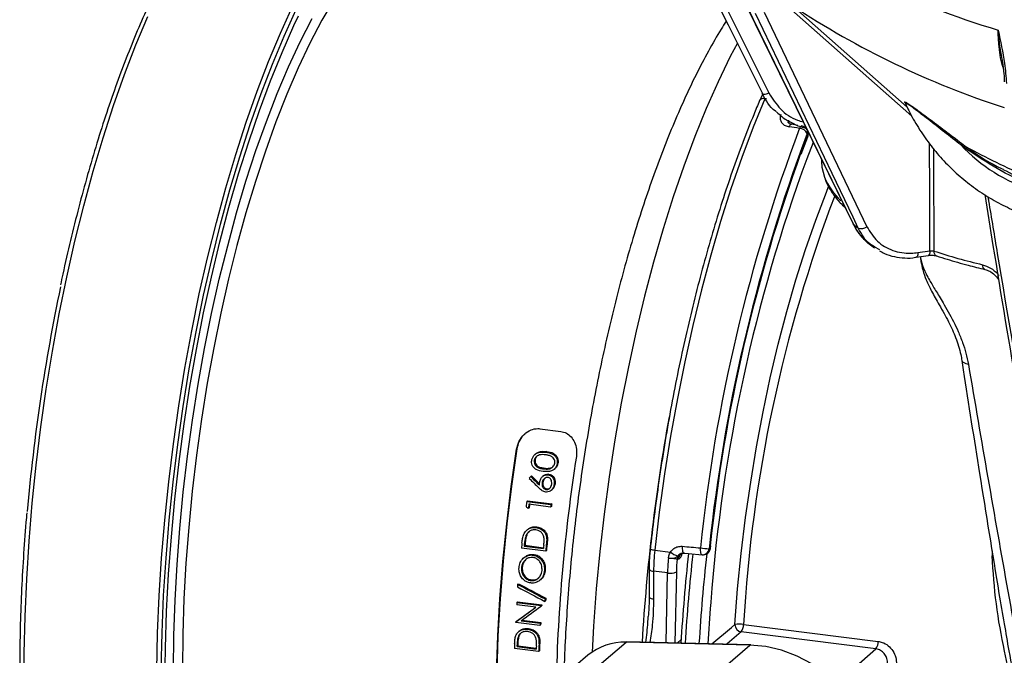
# Model space of a CAD drawing. Units: millimetres. Extents: x 268 to 2223, y 289 to 1510.
# Drawn here: x 1677 to 1820, y 720 to 812 of the extents above; entities that cross this region are included whole.
import ezdxf

# ---------------------------------------------------------------- set-up
doc = ezdxf.new("R2010")
doc.units = ezdxf.units.MM
doc.header["$LTSCALE"] = 3

msp = doc.modelspace()

# ---------------------------------------------------------------- linework, layer by layer
at = {"color": 7, "linetype": 'Continuous', "lineweight": 25}
for p, q in [((1769.02, 834.16), (1785.57, 801.02)), ((1782.4, 813.49), (1797.76, 782.06)), ((1784.9, 812.73), (1799.75, 781.67)), ((1789.79, 796.33), (1788.84, 796.48)), ((1791.16, 795.52), (1791.13, 795.63)), ((1791.2, 794.9), (1791.14, 795.14)), ((1791.23, 795.29), (1791.16, 795.52)), ((1790.24, 792.14), (1791.2, 794.65)), ((1814.01, 793), (1813.36, 793.49)), ((1813.48, 793.72), (1814.14, 793.23)), ((1793.17, 791.44), (1793.18, 791.08)), ((1800.11, 779.19), (1800.87, 778.62)), ((1801.63, 778.3), (1800.91, 778.73)), ((1807.15, 777.92), (1808.89, 778.18)), ((1806.88, 777.25), (1808.62, 777.51)), ((1807.51, 777.34), (1807.51, 777.11)), ((1807.51, 777.11), (1807.56, 776.62)), ((1752.43, 752.44), (1755.46, 752.06)), ((1749.11, 749.51), (1749.09, 749.49)), ((1751.75, 747.93), (1751.63, 747.83)), ((1751.83, 748.8), (1751.71, 748.69)), ((1753.45, 749.14), (1753.33, 749.04)), ((1753.08, 746.74), (1752.97, 746.64)), ((1754.53, 746.59), (1754.65, 746.69)), ((1755.08, 747.5), (1754.96, 747.4)), ((1751.24, 745.62), (1751.12, 745.51)), ((1752.96, 745.61), (1752.84, 745.51)), ((1753.74, 745.86), (1753.62, 745.76)), ((1752.88, 744.67), (1752.77, 744.57)), ((1753.47, 743.74), (1753.35, 743.64)), ((1754.1, 743.54), (1754.22, 743.64)), ((1754.64, 744.46), (1754.52, 744.36)), ((1750.66, 742.01), (1750.54, 741.91)), ((1750.54, 741.91), (1754.05, 741.47)), ((1750.66, 742.01), (1754.16, 741.57)), ((1750.89, 741), (1750.78, 740.9)), ((1754, 741.11), (1750.86, 741.51)), ((1754.12, 741.21), (1754, 741.11)), ((1754.16, 741.57), (1754.05, 741.47)), ((1752.03, 738.24), (1751.92, 738.14)), ((1750.54, 737.03), (1750.43, 736.93)), ((1750.65, 737.86), (1750.54, 737.76)), ((1753.29, 734.73), (1749.78, 735.17)), ((1750.29, 735.57), (1750.18, 735.47)), ((1750.18, 735.47), (1752.96, 735.12)), ((1750.31, 735.84), (1750.2, 735.74)), ((1750.29, 735.57), (1752.98, 735.23)), ((1753.52, 736.03), (1753.41, 735.93)), ((1776.93, 735.08), (1777.05, 735.08)), ((1777.11, 735.09), (1777.16, 735.49)), ((1750.21, 733.83), (1750.1, 733.73)), ((1751.57, 734.25), (1751.46, 734.15)), ((1753.4, 734.82), (1753.29, 734.73)), ((1769.07, 734.87), (1771.35, 734.59)), ((1773.32, 734.43), (1773.22, 734.44)), ((1773.3, 734.43), (1773.32, 734.43)), ((1775.91, 734.2), (1775.92, 734.2)), ((1776.02, 734.2), (1776.14, 734.2)), ((1749.9, 732.41), (1749.79, 732.31)), ((1772.44, 733.58), (1772.31, 733.57)), ((1753.23, 732), (1753.12, 731.9)), ((1768.25, 732.13), (1768.25, 728.1)), ((1770.91, 731.57), (1768.9, 731.82)), ((1768.9, 731.82), (1768.9, 727.79)), ((1749.33, 730.01), (1749.22, 729.92)), ((1751.25, 730.56), (1751.15, 730.46)), ((1752.46, 730.54), (1752.56, 730.63)), ((1751.86, 726.6), (1749.1, 726.95)), ((1749.23, 727.39), (1749.12, 727.29)), ((1749.12, 727.29), (1752.63, 726.85)), ((1749.23, 727.39), (1752.74, 726.94)), ((1752.74, 726.94), (1752.63, 726.85)), ((1752.73, 726.87), (1752.63, 726.77)), ((1753.28, 727.56), (1753.17, 727.46)), ((1753.31, 727.91), (1753.2, 727.82)), ((1749.06, 724.58), (1748.95, 724.48)), ((1752.45, 723.97), (1748.95, 724.41)), ((1749.72, 724.65), (1752.47, 724.31)), ((1749.85, 724.74), (1752.58, 724.4)), ((1752.56, 724.07), (1752.45, 723.97)), ((1752.58, 724.4), (1752.47, 724.31)), ((1781.93, 724.12), (1801.41, 721.66)), ((1749.4, 722.38), (1749.3, 722.29)), ((1749.47, 723.17), (1749.36, 723.08)), ((1750.81, 723.52), (1750.7, 723.43)), ((1801.07, 720.59), (1781.58, 723.05)), ((1749.24, 721.01), (1749.14, 720.91)), ((1749.14, 720.91), (1751.93, 720.56)), ((1749.26, 721.26), (1749.15, 721.17)), ((1749.24, 721.01), (1751.93, 720.67)), ((1752.43, 721.42), (1752.32, 721.32)), ((1761.36, 718.51), (1764.91, 721.54)), ((1782.83, 721.13), (1764.91, 721.54)), ((1782.95, 721.18), (1765.02, 721.59)), ((1772.3, 721.42), (1772.89, 721.94)), ((1779.29, 718.1), (1782.83, 721.13)), ((1752.27, 720.19), (1748.76, 720.63)), ((1752.38, 720.28), (1752.27, 720.19)), ((1759.41, 719.66), (1755.81, 716.6)), ((1796.64, 716.69), (1801.07, 720.59))]:
    msp.add_line(p, q, dxfattribs=at)
at = {"color": 8, "linetype": 'Continuous', "lineweight": 25}
for p, q in [((1806.28, 797.65), (1788.43, 813.45)), ((1788.96, 813.68), (1805.6, 798.94)), ((1785.22, 800.16), (1784.99, 800.19)), ((1788.51, 796.73), (1788.49, 796.85)), ((1790.23, 792.39), (1791.2, 794.9)), ((1791.14, 795.14), (1790.28, 792.93)), ((1791.99, 793.87), (1791.06, 791.5)), ((1776.98, 735.51), (1776.93, 735.08)), ((1777.05, 735.08), (1777.1, 735.5)), ((1770.7, 721.46), (1770.91, 731.57)), ((1772.2, 731.74), (1771.98, 721.43))]:
    msp.add_line(p, q, dxfattribs=at)
at = {"color": 7, "linetype": 'Continuous', "lineweight": 25, "flags": 128}
for points in [[(1768.09, 834.06), (1779.68, 810.87), (1784.64, 800.93)], [(1782.47, 813.41), (1783.25, 811.8), (1786.38, 805.39), (1797.83, 781.97)], [(1697.68, 717.61), (1697.79, 722.92), (1698.02, 728.3), (1698.36, 733.73), (1698.82, 739.2), (1699.38, 744.69), (1700.06, 750.18), (1700.84, 755.65), (1701.72, 761.08), (1702.71, 766.45), (1703.79, 771.74), (1704.97, 776.94), (1706.24, 782.03), (1707.59, 786.99), (1709.02, 791.8), (1710.53, 796.45), (1712.11, 800.92), (1713.75, 805.19), (1715.45, 809.25), (1717.21, 813.09)], [(1698.21, 715.48), (1698.27, 720.7), (1698.44, 726.01), (1698.73, 731.38), (1699.13, 736.8), (1699.64, 742.24), (1700.26, 747.69), (1700.99, 753.13), (1701.82, 758.54), (1702.76, 763.9), (1703.8, 769.19), (1704.93, 774.39), (1706.15, 779.49), (1707.46, 784.46), (1708.85, 789.3), (1710.32, 793.97), (1711.87, 798.47), (1713.48, 802.78), (1715.15, 806.89), (1716.87, 810.78), (1717.53, 812.16)], [(1798.51, 781.47), (1797.76, 783.05), (1794.73, 789.38), (1783.66, 812.52)], [(1784.99, 800.19), (1783.29, 796.05), (1781.65, 791.69), (1780.08, 787.15), (1778.59, 782.43), (1777.16, 777.55), (1775.82, 772.53), (1774.57, 767.39), (1773.41, 762.13), (1772.34, 756.79), (1771.37, 751.37), (1770.5, 745.9), (1769.73, 740.39), (1769.07, 734.87)], [(1793.18, 791.08), (1793.25, 790.26), (1793.63, 788.84)], [(1797.83, 781.97), (1797.77, 782.04), (1797.76, 782.06)], [(1749.09, 679.72), (1748.31, 683.75), (1747.65, 688), (1747.1, 692.46), (1746.67, 697.1), (1746.36, 701.92), (1746.18, 706.89), (1746.12, 711.98), (1746.18, 717.19), (1746.36, 722.48), (1746.67, 727.84), (1747.1, 733.24), (1747.65, 738.66), (1748.31, 744.09), (1749.09, 749.49)], [(1749.11, 749.51), (1748.33, 744.11), (1747.67, 738.68), (1747.12, 733.26), (1746.69, 727.85), (1746.38, 722.49), (1746.2, 717.2), (1746.13, 712), (1746.2, 706.9), (1746.38, 701.93), (1746.69, 697.12), (1747.12, 692.47), (1747.67, 688.02), (1748.33, 683.77), (1749.11, 679.74)], [(1773.29, 734.43), (1773.95, 734.37), (1775.91, 734.2)], [(1752.63, 726.85), (1752.63, 726.84), (1752.63, 726.83), (1752.63, 726.82), (1752.63, 726.81), (1752.63, 726.8), (1752.63, 726.79), (1752.63, 726.78), (1752.63, 726.77)], [(1752.74, 726.94), (1752.74, 726.93), (1752.74, 726.92), (1752.74, 726.91), (1752.74, 726.9), (1752.74, 726.9), (1752.74, 726.89), (1752.74, 726.88), (1752.73, 726.87)], [(1748.95, 724.41), (1748.95, 724.42), (1748.95, 724.43), (1748.95, 724.44), (1748.95, 724.45), (1748.95, 724.46), (1748.95, 724.47), (1748.95, 724.47), (1748.95, 724.48)], [(1764.91, 721.54), (1764.98, 721.58), (1765.02, 721.59)], [(1782.83, 721.13), (1782.9, 721.17), (1782.95, 721.18)], [(1797.73, 692.07), (1799.02, 693.83), (1800.04, 695.78), (1800.76, 697.89), (1801.17, 700.12), (1801.28, 702.42), (1801.06, 704.75), (1800.54, 707.08), (1799.71, 709.34), (1798.6, 711.51), (1797.22, 713.54), (1795.61, 715.39), (1793.78, 717.03), (1791.78, 718.43), (1789.65, 719.55), (1787.42, 720.39), (1785.13, 720.92), (1782.83, 721.13)]]:
    msp.add_lwpolyline(points, dxfattribs=at)
at = {"color": 8, "linetype": 'Continuous', "lineweight": 25, "flags": 128}
for points in [[(1697.03, 717.53), (1697.15, 722.86), (1697.38, 728.27), (1697.72, 733.73), (1698.18, 739.23), (1698.75, 744.75), (1699.43, 750.27), (1700.21, 755.77), (1701.1, 761.22), (1702.09, 766.62), (1703.18, 771.95), (1704.36, 777.18), (1705.64, 782.29), (1707, 787.28), (1708.44, 792.11), (1709.95, 796.78), (1711.54, 801.28), (1713.19, 805.57), (1714.9, 809.66), (1716.67, 813.52)], [(1722.69, 814.6), (1720.91, 811.53), (1719.18, 808.2), (1717.48, 804.63), (1715.84, 800.84), (1714.26, 796.83), (1712.74, 792.62), (1711.29, 788.23), (1709.92, 783.67), (1708.62, 778.96), (1707.41, 774.12), (1706.29, 769.17), (1705.26, 764.13), (1704.33, 759.01), (1703.5, 753.83), (1702.77, 748.62), (1702.15, 743.39), (1701.64, 738.17), (1701.24, 732.97), (1700.96, 727.81), (1700.79, 722.71), (1700.73, 717.7)], [(1677.86, 714.71), (1677.86, 719.95), (1677.97, 725.28), (1678.2, 730.69), (1678.55, 736.15), (1679, 741.65), (1679.57, 747.17), (1680.25, 752.69), (1681.04, 758.18), (1681.93, 763.64), (1682.92, 769.04), (1684.01, 774.36), (1685.19, 779.59), (1686.46, 784.71), (1687.82, 789.69), (1689.26, 794.53), (1690.78, 799.2), (1692.36, 803.69), (1694.01, 807.99), (1695.73, 812.07)], [(1699.44, 717.51), (1699.5, 722.53), (1699.67, 727.63), (1699.95, 732.8), (1700.35, 738.01), (1700.85, 743.24), (1701.47, 748.48), (1702.19, 753.7), (1703.01, 758.89), (1703.94, 764.03), (1704.96, 769.09), (1706.07, 774.06), (1707.28, 778.92), (1708.56, 783.66), (1709.93, 788.24), (1711.37, 792.67), (1712.89, 796.91), (1714.46, 800.96), (1716.1, 804.8), (1717.78, 808.42), (1719.51, 811.8)], [(1781.03, 808.23), (1780, 806.27), (1778.24, 802.64), (1776.52, 798.79), (1774.87, 794.72), (1773.27, 790.44), (1771.74, 785.98), (1770.28, 781.34), (1768.89, 776.55), (1767.59, 771.62), (1766.38, 766.56), (1765.25, 761.4), (1764.22, 756.16), (1763.29, 750.84), (1762.46, 745.48), (1761.74, 740.08), (1761.12, 734.67), (1760.61, 729.27), (1760.21, 723.89), (1759.99, 720.11)], [(1784.64, 800.92), (1784.65, 800.9), (1784.71, 800.86), (1784.8, 800.84), (1784.92, 800.84), (1785.06, 800.86), (1785.22, 800.89), (1785.39, 800.95), (1785.57, 801.02)], [(1788.49, 796.85), (1788.45, 796.71), (1788.44, 796.64)], [(1788.5, 796.13), (1788.57, 796.27), (1788.64, 796.37), (1788.72, 796.45), (1788.79, 796.48), (1788.84, 796.48)], [(1790.02, 795.9), (1790.09, 796.03), (1790.16, 796.14), (1790.23, 796.21), (1790.31, 796.24), (1790.36, 796.24)], [(1808.89, 778.18), (1808.85, 786.65), (1808.82, 793.65)], [(1809.38, 792.98), (1809.39, 791.26), (1809.44, 778.15)], [(1780.66, 724.11), (1781.06, 729.25), (1781.58, 734.41), (1782.21, 739.58), (1782.95, 744.72), (1783.79, 749.82), (1784.74, 754.86), (1785.79, 759.82), (1786.94, 764.67), (1788.17, 769.39), (1789.49, 773.98), (1790.89, 778.39), (1792.36, 782.63), (1793.9, 786.67), (1794.22, 787.47)], [(1807.15, 777.92), (1807.14, 777.74), (1807.11, 777.59), (1807.07, 777.45), (1807.02, 777.35), (1806.96, 777.28), (1806.89, 777.25), (1806.88, 777.25)], [(1808.89, 778.18), (1808.88, 778), (1808.85, 777.85), (1808.81, 777.72), (1808.76, 777.61), (1808.7, 777.54), (1808.63, 777.51), (1808.62, 777.51)], [(1814.44, 761.74), (1814.11, 761.84), (1813.85, 761.95), (1813.66, 762.08), (1813.56, 762.23), (1813.54, 762.29)], [(1773.04, 735.43), (1773.03, 735.24), (1773.04, 735.05), (1773.06, 734.88), (1773.09, 734.72), (1773.13, 734.6), (1773.18, 734.51), (1773.24, 734.45), (1773.29, 734.43)], [(1775.66, 735.2), (1775.65, 735.01), (1775.66, 734.82), (1775.68, 734.64), (1775.71, 734.49), (1775.75, 734.37), (1775.8, 734.28), (1775.86, 734.22), (1775.91, 734.2)], [(1777.05, 735.08), (1777.1, 735.08), (1777.11, 735.09)], [(1768.25, 732.13), (1768.25, 732.12), (1768.28, 732.06), (1768.34, 732), (1768.44, 731.94), (1768.57, 731.89), (1768.72, 731.85), (1768.9, 731.82)], [(1768.25, 728.1), (1768.25, 728.09), (1768.28, 728.03), (1768.34, 727.96), (1768.44, 727.91), (1768.57, 727.86), (1768.72, 727.82), (1768.9, 727.79)], [(1777.17, 727.32), (1777.09, 726.41), (1776.73, 721.32)], [(1777.32, 721.31), (1780.17, 723.7), (1780.66, 724.11)], [(1781.58, 723.05), (1779.53, 721.33), (1779.45, 721.26)]]:
    msp.add_lwpolyline(points, dxfattribs=at)
at = {"color": 7, "linetype": 'Continuous', "lineweight": 25}
for centre, radius, start, end in [((1857.42, 939.06), 134.61, 236.6752, 253.3032), ((2017.62, 710.03), 243.26, 159.3293, 174.0595), ((1789.92, 794.55), 1.35, 25.8825, 85.8978), ((1790.2, 795.26), 1, 24.7416, 81.1297), ((1790.27, 795.02), 1, 338.33, 0), ((1790.27, 795.02), 1, 0, 15.5713), ((1812.75, 793.98), 0.781, 321.4872, 340.8273), ((2020.65, 709.34), 245.07, 160.057, 173.8684), ((2016.01, 710.34), 240.23, 160.0285, 173.9875), ((1813.4, 793.48), 0.779, 321.6266, 341.0259), ((2015.9, 709.26), 239.42, 159.9092, 175.6735), ((1834.9, 831.46), 61.83, 233.1621, 233.9523), ((1798.95, 782.68), 1.29, 250.3481, 308.4063), ((1835.35, 856.94), 82.94, 251.7963, 256.8521), ((1953.93, 716.26), 276.71, 168.1726, 174.9853), ((2002.79, 710.01), 248.05, 171.0956, 178.7162), ((2005.76, 709.74), 257.24, 172.8146, 172.9795), ((2006.11, 709.69), 257.23, 172.8947, 173.0317), ((2005.32, 709.79), 256.34, 172.8697, 173.0072), ((2009.28, 709.29), 257.25, 172.8146, 172.8947), ((2008.49, 709.39), 256.35, 172.7893, 172.8697), ((2003.89, 709.94), 255.36, 174.1537, 174.3304), ((2004.31, 709.89), 255.41, 174.1904, 174.2519), ((2003.57, 709.98), 254.57, 174.1703, 174.2321), ((2007.14, 709.53), 255.46, 174.1514, 174.2519), ((2007.52, 709.49), 255.48, 174.0591, 174.3304), ((2006.78, 709.58), 254.64, 174.0385, 174.3108), ((1777.94, 752.11), 17.07, 262.3194, 266.6059), ((1776.12, 735.2), 1, 271.1348, 353.5179), ((1797.07, 731.77), 28.17, 173.6753, 179.8934), ((1773.36, 737.03), 3.16, 230.5417, 252.3175), ((2039.28, 705.37), 266.91, 173.7623, 176.5542), ((1776, 735.2), 1, 264.9401, 271.1348), ((1771.32, 733.44), 1.92, 257.8515, 297.508), ((1998.77, 710.39), 250.31, 175.5267, 175.6091), ((1995.62, 710.62), 247.06, 176.1304, 176.2087), ((2000.97, 710.02), 248.41, 175.8912, 175.9737), ((2000.28, 710.11), 247.61, 175.8772, 175.96), ((1995.38, 710.41), 243.3, 176.7249, 176.8037), ((1994.7, 710.5), 242.52, 176.7138, 176.7928), ((1781.31, 720.29), 3.87, 80.8731, 99.7443), ((1781.76, 724.14), 1.11, 181.7942, 260.6893), ((1780.09, 724.11), 1.83, 324.4743, 0.0505), ((1985.63, 711.15), 237.05, 177.5302, 177.7094), ((1986.15, 711.1), 237.22, 177.5674, 177.6298), ((1985.49, 711.19), 236.45, 177.5591, 177.6217), ((1989.09, 710.74), 237.37, 177.5279, 177.6298), ((1989.51, 710.7), 237.42, 177.4344, 177.7093), ((1988.85, 710.79), 236.66, 177.4256, 177.7015), ((1764.62, 713.42), 8.13, 87.9795, 129.8784), ((1799.58, 721.66), 1.83, 324.4743, 0.0505)]:
    msp.add_arc(centre, radius, start, end, dxfattribs=at)
at = {"color": 8, "linetype": 'Continuous', "lineweight": 25}
for centre, radius, start, end in [((1858.5, 918.83), 126.07, 236.5214, 252.0467), ((1784.81, 799.54), 0.678, 74.5192, 147.0642), ((1790.59, 795.37), 0.594, 336.8347, 14.9083), ((1790.66, 795.14), 0.594, 336.8347, 14.9083), ((1790.84, 794.79), 0.376, 338.9177, 18.157), ((1866.07, 888.05), 108.11, 241.2927, 246.453), ((1802.95, 792.69), 10.08, 202.4187, 226.1498), ((1990.36, 712.27), 208.77, 159.2755, 176.7476), ((1810.13, 778.07), 0.689, 173.8806, 244.7043), ((1817.13, 776.06), 0.647, 170.6746, 243.8367), ((2040.14, 705.41), 273.38, 169.7308, 176.6184), ((1775.98, 735.16), 0.961, 272.4927, 355.362), ((1776.1, 735.16), 0.961, 272.4927, 355.362), ((1769.32, 738.2), 3.33, 254.2914, 265.7841), ((1773.27, 733.48), 0.96, 92.5072, 174.1612), ((1773.4, 733.48), 0.963, 96.2075, 174.0941), ((2043.29, 704.88), 270.33, 173.7503, 176.4981), ((2045.83, 704.59), 270.88, 173.7, 176.452)]:
    msp.add_arc(centre, radius, start, end, dxfattribs=at)
at = {"color": 7, "linetype": 'Continuous', "lineweight": 25}
for centre, major_axis, ratio, start_param, end_param in [((1777.12, 738.54), (2502.4, -391.25), 0.023159, 1.569263, 1.569869), ((1754.22, 741.43), (69.82, 77.58), 0.048258, 1.56154, 1.564825), ((1826.66, 732.3), (124, -94.83), 0.25435, 4.261276, 4.275411), ((1827.23, 732.23), (124.03, -94.83), 0.254308, 4.257976, 4.27051), ((1827.23, 732.23), (123.59, -94.5), 0.254308, 4.256474, 4.267956), ((1827.35, 732.21), (141.69, -96.79), 0.228711, 4.301379, 4.304113), ((1777.12, 738.54), (2541.94, -224.06), 0.001354, 4.710906, 4.711936), ((1774.45, 734.69), (1.44, 9.9), 0.326799, 1.719075, 1.938387), ((1775.38, 734.55), (1.31, 8.91), 0.32606, 1.728225, 1.939059), ((1826.8, 732.28), (225.21, -107.11), 0.149338, 4.432403, 4.451094), ((1827.73, 732.17), (225.21, -107.11), 0.149338, 4.428168, 4.446875), ((1827.73, 732.17), (224.42, -106.73), 0.149338, 4.427381, 4.446157), ((1764.03, 740.19), (100.23, 73.76), 0.030283, 4.539091, 4.56841), ((1764.03, 740.19), (99.88, 73.5), 0.030283, 4.539643, 4.567786), ((1764.49, 740.13), (100.24, 73.75), 0.030304, 4.542257, 4.571522)]:
    msp.add_ellipse(centre, major_axis=major_axis, ratio=ratio, start_param=start_param, end_param=end_param, dxfattribs=at)
at = {"color": 8, "linetype": 'Continuous', "lineweight": 25}
for centre, major_axis, ratio, start_param, end_param in [((1827.06, 806.42), (-14.62, 15.77), 0.875971, 1.578307, 2.160403), ((1849.08, 729.49), (-4.69, 81.02), 0.381712, 1.483756, 1.492347)]:
    msp.add_ellipse(centre, major_axis=major_axis, ratio=ratio, start_param=start_param, end_param=end_param, dxfattribs=at)
at = {"color": 7, "linetype": 'Continuous', "lineweight": 25}
for points, knots in [([(1719.09, 840.53), (1718.78, 840.47), (1717.85, 840.29), (1716.28, 839.67), (1714.39, 838.71), (1712.49, 837.44), (1710.59, 835.89), (1708.69, 834.07), (1706.8, 831.97), (1704.94, 829.62), (1703.09, 827.01), (1701.28, 824.15), (1699.49, 821.07), (1697.75, 817.76), (1696.05, 814.23), (1694.4, 810.51), (1692.8, 806.58), (1691.25, 802.48), (1689.77, 798.21), (1688.35, 793.78), (1687, 789.22), (1685.73, 784.52), (1684.53, 779.7), (1683.66, 775.95), (1683.21, 773.78), (1683.11, 773.27)], [0, 0, 0, 0, 0.022102, 0.066804, 0.112007, 0.157661, 0.203634, 0.249789, 0.296019, 0.342252, 0.388454, 0.434613, 0.480728, 0.526801, 0.572837, 0.61884, 0.664815, 0.710765, 0.756696, 0.802609, 0.848508, 0.894396, 0.940273, 0.986142, 1, 1, 1, 1]), ([(1779.41, 811.4), (1779.16, 811.03), (1778.28, 809.67), (1776.82, 807.08), (1775.03, 803.68), (1773.31, 800.06), (1771.66, 796.26), (1770.07, 792.29), (1768.55, 788.15), (1767.1, 783.86), (1765.73, 779.43), (1764.43, 774.88), (1763.21, 770.2), (1762.08, 765.43), (1761.03, 760.57), (1760.07, 755.65), (1759.2, 750.66), (1758.43, 745.63), (1757.75, 740.58), (1757.17, 735.52), (1756.69, 730.46), (1756.31, 725.42), (1756.05, 720.82), (1755.96, 717.94), (1755.92, 716.69)], [0, 0, 0, 0, 0.018734, 0.067321, 0.115634, 0.163696, 0.211537, 0.259189, 0.306682, 0.35404, 0.401287, 0.448442, 0.495522, 0.542539, 0.589508, 0.636438, 0.68334, 0.730222, 0.777094, 0.823963, 0.870835, 0.917718, 0.96462, 1, 1, 1, 1]), ([(1818.74, 810.12), (1818.74, 810.11), (1819.09, 808.51), (1819.68, 805.91), (1819.88, 803.36), (1819.95, 802.4)], [0, 0, 0, 0, 0.003539, 0.622771, 1, 1, 1, 1]), ([(1819.22, 806.31), (1819.26, 806.07), (1819.42, 805.22), (1819.59, 803.98), (1819.62, 803.01), (1819.63, 802.63)], [0, 0, 0, 0, 0.191861, 0.687867, 1, 1, 1, 1]), ([(1784.71, 800.86), (1784.6, 800.67), (1784.44, 800.37), (1784.29, 800.03), (1784.24, 799.91)], [0, 0, 0, 0, 0.646058, 1, 1, 1, 1]), ([(1786.63, 798.33), (1786.6, 798.35), (1785.66, 798.97), (1785.13, 799.99), (1784.63, 800.96)], [0, 0, 0, 0, 0.034677, 1, 1, 1, 1]), ([(1784.24, 799.91), (1783.95, 799.23), (1783.13, 797.27), (1781.8, 793.88), (1780.27, 789.68), (1778.81, 785.32), (1777.42, 780.8), (1776.1, 776.15), (1774.85, 771.38), (1773.68, 766.51), (1772.59, 761.53), (1771.59, 756.48), (1770.68, 751.37), (1769.85, 746.21), (1769.14, 741.11), (1768.68, 737.36), (1768.45, 735.35), (1768.41, 734.99)], [0, 0, 0, 0, 0.038458, 0.11165, 0.184817, 0.257955, 0.331068, 0.40416, 0.477235, 0.550296, 0.623345, 0.696385, 0.769418, 0.842446, 0.915471, 0.984656, 1, 1, 1, 1]), ([(1805.31, 799.53), (1805.31, 799.54), (1805.3, 799.55), (1805.32, 799.51), (1805.33, 799.5)], [0, 0, 0, 0, 0.4956, 1, 1, 1, 1]), ([(1805.34, 799.49), (1805.5, 799.15), (1806.04, 797.96), (1807.17, 795.98), (1808.79, 793.62), (1810.63, 791.42), (1812.67, 789.39), (1814.88, 787.57), (1817.25, 785.96), (1819.75, 784.58), (1822.35, 783.48), (1824.3, 782.81), (1825.38, 782.58), (1825.56, 782.55)], [0, 0, 0, 0, 0.040751, 0.144814, 0.24899, 0.353296, 0.457703, 0.562177, 0.666687, 0.771197, 0.875666, 0.980038, 1, 1, 1, 1]), ([(1786.67, 798.28), (1786.92, 798.05), (1787.56, 797.44), (1788.83, 796.7), (1790.01, 796.15), (1790.74, 796), (1790.92, 795.96)], [0, 0, 0, 0, 0.212809, 0.550469, 0.890814, 1, 1, 1, 1]), ([(1787.31, 797.9), (1787.28, 797.8), (1787.18, 797.53), (1787.21, 797.08), (1787.46, 796.63), (1787.9, 796.28), (1788.3, 796.18), (1788.5, 796.13)], [0, 0, 0, 0, 0.128557, 0.347407, 0.565602, 0.78306, 1, 1, 1, 1]), ([(1788.84, 796.48), (1788.83, 796.48), (1788.72, 796.49), (1788.56, 796.56), (1788.42, 796.66), (1788.39, 796.7), (1788.39, 796.72), (1788.39, 796.73)], [0, 0, 0, 0, 0.02488, 0.278951, 0.552184, 0.884905, 1, 1, 1, 1]), ([(1814.14, 793.23), (1815.58, 792.2), (1817.29, 790.97), (1819.17, 790.12), (1819.46, 789.99)], [0, 0, 0, 0, 0.84352, 1, 1, 1, 1]), ([(1819.45, 789.96), (1820.63, 789.34), (1821.91, 788.67), (1823.28, 788.06), (1823.38, 788.02)], [0, 0, 0, 0, 0.930005, 1, 1, 1, 1]), ([(1793.7, 788.55), (1793.88, 788.14), (1794.25, 787.25), (1795.18, 785.95), (1795.97, 785.01), (1796.51, 784.54), (1796.56, 784.5)], [0, 0, 0, 0, 0.289605, 0.623535, 0.964855, 1, 1, 1, 1]), ([(1816.8, 786.32), (1817.2, 783.87), (1818.77, 774.14), (1820.71, 762.53), (1822.26, 753.39), (1822.59, 751.48)], [0, 0, 0, 0, 0.210535, 0.834619, 1, 1, 1, 1]), ([(1797.79, 782.07), (1797.91, 781.81), (1798.25, 781.07), (1799.09, 780.08), (1799.82, 779.33), (1800.28, 779.07), (1800.3, 779.05)], [0, 0, 0, 0, 0.218539, 0.598652, 0.977884, 1, 1, 1, 1]), ([(1797.83, 781.97), (1798, 781.65), (1798.41, 780.9), (1799.17, 779.94), (1799.85, 779.42), (1800.15, 779.19)], [0, 0, 0, 0, 0.292578, 0.689306, 1, 1, 1, 1]), ([(1799.75, 781.67), (1800.21, 780.92), (1801.15, 779.42), (1803.45, 778.1), (1805.56, 777.74), (1806.81, 777.88), (1807.15, 777.92)], [0, 0, 0, 0, 0.297237, 0.594475, 0.891685, 1, 1, 1, 1]), ([(1801.6, 778.2), (1801.83, 778.06), (1802.49, 777.67), (1803.72, 777.3), (1805.23, 777.12), (1806.3, 777.12), (1806.85, 777.25), (1806.88, 777.26)], [0, 0, 0, 0, 0.149768, 0.42714, 0.703036, 0.983704, 1, 1, 1, 1]), ([(1808.89, 778.18), (1808.94, 778.18), (1809.05, 778.19), (1809.22, 778.19), (1809.35, 778.17), (1809.42, 778.15), (1809.44, 778.15)], [0, 0, 0, 0, 0.279349, 0.558616, 0.837883, 1, 1, 1, 1]), ([(1807.51, 777.11), (1807.63, 776.64), (1807.86, 775.7), (1808.68, 774.15), (1809.68, 772.48), (1810.85, 770.57), (1812.02, 768.52), (1812.98, 766.51), (1813.6, 764.97), (1814.12, 763.36), (1814.33, 762.29), (1814.44, 761.74)], [0, 0, 0, 0, 0.164357, 0.331405, 0.450493, 0.571932, 0.724726, 0.794197, 0.865525, 0.931493, 1, 1, 1, 1]), ([(1807.58, 776.62), (1807.66, 776.21), (1807.84, 775.28), (1808.37, 773.88), (1809.15, 772.23), (1810.05, 770.68), (1810.89, 769.2), (1811.54, 768), (1812.11, 766.81), (1812.61, 765.63), (1813.03, 764.42), (1813.34, 763.27), (1813.45, 762.59), (1813.5, 762.3)], [0, 0, 0, 0, 0.091578, 0.209337, 0.347186, 0.516751, 0.614033, 0.697568, 0.769896, 0.832386, 0.896075, 0.956536, 1, 1, 1, 1]), ([(1808.63, 777.51), (1808.65, 777.51), (1808.75, 777.53), (1809, 777.55), (1809.33, 777.54), (1809.6, 777.51), (1809.77, 777.47), (1809.82, 777.45), (1809.83, 777.45)], [0, 0, 0, 0, 0.059671, 0.281862, 0.527163, 0.748226, 0.93136, 1, 1, 1, 1]), ([(1809.83, 777.45), (1810.34, 777.29), (1811.81, 776.81), (1814.13, 776.15), (1816.02, 775.68), (1816.84, 775.48)], [0, 0, 0, 0, 0.230213, 0.669204, 1, 1, 1, 1]), ([(1816.49, 776.17), (1816.88, 776.04), (1817.66, 775.77), (1818.45, 775.11), (1818.81, 774.69), (1818.87, 774.62)], [0, 0, 0, 0, 0.457022, 0.912753, 1, 1, 1, 1]), ([(1816.84, 775.47), (1817.06, 775.4), (1817.53, 775.26), (1818.24, 774.76), (1818.63, 774.28), (1818.81, 774.04)], [0, 0, 0, 0, 0.332507, 0.676474, 1, 1, 1, 1]), ([(1813.5, 762.28), (1813.57, 761.84), (1814.39, 756.38), (1816.19, 745.16), (1818.15, 732.91), (1819.36, 725.68), (1819.6, 724.22)], [0, 0, 0, 0, 0.034571, 0.427785, 0.883837, 1, 1, 1, 1]), ([(1814.44, 761.74), (1816.32, 750.79), (1820.07, 728.88), (1825.12, 701.91), (1828.24, 685.86), (1829.26, 680.6)], [0, 0, 0, 0, 0.401706, 0.803769, 1, 1, 1, 1]), ([(1749.09, 749.49), (1749.19, 749.89), (1749.4, 750.69), (1750.15, 751.68), (1751.1, 752.31), (1751.91, 752.48), (1752.34, 752.45), (1752.43, 752.44)], [0, 0, 0, 0, 0.247192, 0.494745, 0.729486, 0.937463, 1, 1, 1, 1]), ([(1750.33, 751.7), (1750.22, 751.62), (1749.84, 751.32), (1749.37, 750.56), (1749.2, 749.86), (1749.11, 749.51)], [0, 0, 0, 0, 0.157883, 0.575946, 1, 1, 1, 1]), ([(1755.46, 752.06), (1755.74, 751.99), (1756.31, 751.85), (1757, 751.28), (1757.52, 750.48), (1757.81, 749.48), (1757.75, 748.76), (1757.73, 748.4)], [0, 0, 0, 0, 0.185632, 0.370918, 0.565303, 0.781158, 1, 1, 1, 1]), ([(1751.27, 747.86), (1751.31, 748.01), (1751.38, 748.31), (1751.65, 748.67), (1752.06, 748.94), (1752.64, 749.1), (1753.08, 749.06), (1753.33, 749.04)], [0, 0, 0, 0, 0.166119, 0.33308, 0.487343, 0.705666, 1, 1, 1, 1]), ([(1753.27, 748.67), (1752.98, 748.69), (1752.57, 748.72), (1752.07, 748.53), (1751.82, 748.3), (1751.68, 748.06), (1751.65, 747.89), (1751.63, 747.83)], [0, 0, 0, 0, 0.430463, 0.613974, 0.760222, 0.905954, 1, 1, 1, 1]), ([(1751.75, 747.93), (1751.75, 747.8), (1751.74, 747.56), (1751.89, 747.24), (1752.15, 746.99), (1752.56, 746.81), (1752.9, 746.77), (1753.08, 746.74)], [0, 0, 0, 0, 0.179369, 0.341833, 0.495524, 0.714163, 1, 1, 1, 1]), ([(1752.07, 748.5), (1752.03, 748.46), (1751.91, 748.37), (1751.8, 748.16), (1751.76, 748), (1751.75, 747.93)], [0, 0, 0, 0, 0.234688, 0.699681, 1, 1, 1, 1]), ([(1751.83, 748.79), (1751.93, 748.87), (1752.19, 749.06), (1752.76, 749.2), (1753.2, 749.16), (1753.45, 749.14)], [0, 0, 0, 0, 0.211351, 0.547408, 1, 1, 1, 1]), ([(1754.13, 748.41), (1754.06, 748.44), (1753.93, 748.51), (1753.72, 748.59), (1753.5, 748.64), (1753.35, 748.66), (1753.27, 748.67)], [0, 0, 0, 0, 0.249584, 0.499272, 0.748909, 1, 1, 1, 1]), ([(1753.33, 749.04), (1753.66, 748.98), (1754.13, 748.9), (1754.65, 748.52), (1754.9, 748.13), (1754.99, 747.73), (1754.97, 747.49), (1754.96, 747.4)], [0, 0, 0, 0, 0.378859, 0.555494, 0.733463, 0.894901, 1, 1, 1, 1]), ([(1753.45, 749.14), (1753.77, 749.09), (1754.25, 749.01), (1754.77, 748.62), (1755.02, 748.24), (1755.11, 747.84), (1755.08, 747.6), (1755.08, 747.5)], [0, 0, 0, 0, 0.3787502, 0.5553676, 0.733316, 0.8947846, 1, 1, 1, 1]), ([(1754.6, 747.45), (1754.61, 747.56), (1754.62, 747.79), (1754.49, 748.1), (1754.31, 748.3), (1754.18, 748.38), (1754.13, 748.41)], [0, 0, 0, 0, 0.282052, 0.576616, 0.849626, 1, 1, 1, 1]), ([(1752.92, 746.27), (1752.57, 746.33), (1752.08, 746.4), (1751.56, 746.79), (1751.33, 747.15), (1751.24, 747.53), (1751.26, 747.76), (1751.27, 747.86)], [0, 0, 0, 0, 0.408287, 0.574036, 0.740881, 0.89088, 1, 1, 1, 1]), ([(1751.63, 747.83), (1751.63, 747.7), (1751.62, 747.46), (1751.77, 747.14), (1752.04, 746.89), (1752.45, 746.71), (1752.78, 746.66), (1752.97, 746.64)], [0, 0, 0, 0, 0.179424, 0.34171, 0.495319, 0.714056, 1, 1, 1, 1]), ([(1754.96, 747.4), (1754.92, 747.25), (1754.85, 746.96), (1754.58, 746.6), (1754.2, 746.35), (1753.63, 746.2), (1753.18, 746.25), (1752.92, 746.27)], [0, 0, 0, 0, 0.164561, 0.330221, 0.481466, 0.686689, 1, 1, 1, 1]), ([(1752.97, 746.64), (1753.22, 746.61), (1753.59, 746.57), (1754.06, 746.7), (1754.34, 746.9), (1754.53, 747.17), (1754.58, 747.36), (1754.6, 747.45)], [0, 0, 0, 0, 0.378331, 0.546748, 0.7165, 0.865227, 1, 1, 1, 1]), ([(1753.08, 746.74), (1753.34, 746.71), (1753.7, 746.68), (1754.16, 746.79), (1754.32, 746.92), (1754.39, 746.98)], [0, 0, 0, 0, 0.559386, 0.808638, 1, 1, 1, 1]), ([(1755.08, 747.5), (1755.04, 747.36), (1754.97, 747.07), (1754.79, 746.79), (1754.66, 746.7), (1754.65, 746.7)], [0, 0, 0, 0, 0.479089, 0.961382, 1, 1, 1, 1]), ([(1752.42, 744.69), (1752.46, 744.86), (1752.53, 745.19), (1752.85, 745.55), (1753.2, 745.75), (1753.47, 745.77), (1753.6, 745.76), (1753.62, 745.76)], [0, 0, 0, 0, 0.281967, 0.541943, 0.768694, 0.965011, 1, 1, 1, 1]), ([(1753.59, 745.39), (1753.52, 745.4), (1753.38, 745.4), (1753.16, 745.29), (1752.97, 745.11), (1752.82, 744.85), (1752.78, 744.66), (1752.77, 744.57)], [0, 0, 0, 0, 0.169152, 0.339657, 0.561684, 0.790723, 1, 1, 1, 1]), ([(1753.22, 745.32), (1753.18, 745.28), (1753.06, 745.18), (1752.94, 744.95), (1752.9, 744.76), (1752.88, 744.67)], [0, 0, 0, 0, 0.239845, 0.636712, 1, 1, 1, 1]), ([(1752.96, 745.6), (1752.97, 745.62), (1753.07, 745.73), (1753.33, 745.84), (1753.59, 745.88), (1753.72, 745.86), (1753.74, 745.86)], [0, 0, 0, 0, 0.0549051, 0.5230808, 0.9281131, 1, 1, 1, 1]), ([(1754.17, 744.43), (1754.17, 744.56), (1754.18, 744.79), (1754.06, 745.08), (1753.9, 745.28), (1753.73, 745.37), (1753.62, 745.39), (1753.59, 745.39)], [0, 0, 0, 0, 0.295682, 0.540598, 0.733053, 0.926894, 1, 1, 1, 1]), ([(1753.62, 745.76), (1753.74, 745.73), (1753.98, 745.68), (1754.27, 745.44), (1754.45, 745.12), (1754.55, 744.75), (1754.53, 744.49), (1754.52, 744.36)], [0, 0, 0, 0, 0.2030646, 0.4078185, 0.5932029, 0.7979855, 1, 1, 1, 1]), ([(1753.74, 745.86), (1753.86, 745.83), (1754.1, 745.78), (1754.38, 745.54), (1754.57, 745.22), (1754.66, 744.85), (1754.65, 744.59), (1754.64, 744.46)], [0, 0, 0, 0, 0.202896, 0.407478, 0.592793, 0.797523, 1, 1, 1, 1]), ([(1753.29, 743.28), (1753.12, 743.33), (1752.85, 743.41), (1752.55, 743.65), (1752.4, 743.79), (1752.33, 743.86)], [0, 0, 0, 0, 0.476618, 0.736773, 1, 1, 1, 1]), ([(1752.39, 744.27), (1752.39, 744.34), (1752.39, 744.45), (1752.41, 744.59), (1752.41, 744.66), (1752.42, 744.69)], [0, 0, 0, 0, 0.498729, 0.7491998, 1, 1, 1, 1]), ([(1752.77, 744.57), (1752.76, 744.46), (1752.75, 744.26), (1752.84, 743.98), (1753, 743.79), (1753.18, 743.67), (1753.3, 743.65), (1753.35, 743.64)], [0, 0, 0, 0, 0.26584, 0.477523, 0.689224, 0.865308, 1, 1, 1, 1]), ([(1752.88, 744.67), (1752.87, 744.56), (1752.86, 744.36), (1752.96, 744.08), (1753.11, 743.89), (1753.29, 743.77), (1753.41, 743.75), (1753.47, 743.74)], [0, 0, 0, 0, 0.265747, 0.477515, 0.689306, 0.865271, 1, 1, 1, 1]), ([(1754.52, 744.36), (1754.48, 744.18), (1754.4, 743.87), (1754.12, 743.52), (1753.79, 743.33), (1753.5, 743.26), (1753.34, 743.28), (1753.29, 743.28)], [0, 0, 0, 0, 0.296012, 0.507068, 0.719025, 0.9205, 1, 1, 1, 1]), ([(1753.35, 743.64), (1753.43, 743.64), (1753.58, 743.63), (1753.8, 743.75), (1753.99, 743.94), (1754.12, 744.19), (1754.15, 744.36), (1754.17, 744.43)], [0, 0, 0, 0, 0.183962, 0.368803, 0.597534, 0.827642, 1, 1, 1, 1]), ([(1753.47, 743.74), (1753.54, 743.74), (1753.68, 743.73), (1753.81, 743.81), (1753.87, 743.84)], [0, 0, 0, 0, 0.530864, 1, 1, 1, 1]), ([(1754.64, 744.46), (1754.59, 744.29), (1754.51, 743.99), (1754.33, 743.71), (1754.22, 743.64), (1754.22, 743.64)], [0, 0, 0, 0, 0.5814549, 0.9963002, 1, 1, 1, 1]), ([(1678.22, 740.28), (1678.18, 739.82), (1677.97, 737.64), (1677.71, 733.75), (1677.42, 728.63), (1677.25, 723.57), (1677.18, 718.58), (1677.21, 713.68), (1677.35, 708.88), (1677.58, 704.19), (1677.92, 699.64), (1678.36, 695.22), (1678.9, 690.96), (1679.53, 686.88), (1680.27, 682.97), (1681.1, 679.25), (1682.02, 675.74), (1683.04, 672.45), (1684.14, 669.38), (1685.33, 666.54), (1686.61, 663.94), (1687.96, 661.59), (1689.41, 659.5), (1690.92, 657.68), (1692.52, 656.14), (1694.1, 654.91), (1695.18, 654.34), (1695.69, 654.07)], [0, 0, 0, 0, 0.010952, 0.052263, 0.093576, 0.134892, 0.176214, 0.217542, 0.258878, 0.300223, 0.341579, 0.382948, 0.424334, 0.465738, 0.507164, 0.548617, 0.5901, 0.631618, 0.673175, 0.714775, 0.756419, 0.798101, 0.839804, 0.881472, 0.92302, 0.964328, 1, 1, 1, 1]), ([(1750.12, 737.17), (1750.22, 737.35), (1750.41, 737.7), (1750.9, 738.03), (1751.42, 738.17), (1751.76, 738.15), (1751.92, 738.14)], [0, 0, 0, 0, 0.265305, 0.532136, 0.781489, 1, 1, 1, 1]), ([(1750.67, 737.84), (1750.78, 737.94), (1751.05, 738.15), (1751.54, 738.27), (1751.87, 738.25), (1752.03, 738.24)], [0, 0, 0, 0, 0.306899, 0.676448, 1, 1, 1, 1]), ([(1751.92, 738.14), (1752.13, 738.09), (1752.56, 738), (1753.05, 737.61), (1753.35, 737.12), (1753.46, 736.56), (1753.43, 736.16), (1753.41, 735.93)], [0, 0, 0, 0, 0.223422, 0.44882, 0.612663, 0.77652, 1, 1, 1, 1]), ([(1752.03, 738.24), (1752.24, 738.19), (1752.67, 738.1), (1753.16, 737.7), (1753.46, 737.22), (1753.57, 736.65), (1753.54, 736.26), (1753.52, 736.03)], [0, 0, 0, 0, 0.223314, 0.448602, 0.612517, 0.776449, 1, 1, 1, 1]), ([(1749.86, 735.95), (1749.89, 736.16), (1749.92, 736.47), (1750.01, 736.88), (1750.08, 737.07), (1750.12, 737.17)], [0, 0, 0, 0, 0.4959272, 0.7465508, 1, 1, 1, 1]), ([(1750.43, 736.93), (1750.38, 736.76), (1750.3, 736.49), (1750.24, 736.09), (1750.22, 735.86), (1750.2, 735.74)], [0, 0, 0, 0, 0.421537, 0.710492, 1, 1, 1, 1]), ([(1750.54, 737.03), (1750.49, 736.86), (1750.41, 736.59), (1750.35, 736.19), (1750.33, 735.96), (1750.31, 735.84)], [0, 0, 0, 0, 0.421611, 0.710529, 1, 1, 1, 1]), ([(1751.88, 737.79), (1751.7, 737.8), (1751.38, 737.81), (1750.94, 737.62), (1750.61, 737.32), (1750.49, 737.05), (1750.43, 736.93)], [0, 0, 0, 0, 0.293507, 0.535423, 0.777695, 1, 1, 1, 1]), ([(1750.93, 737.57), (1750.86, 737.51), (1750.69, 737.37), (1750.59, 737.16), (1750.54, 737.03)], [0, 0, 0, 0, 0.392222, 1, 1, 1, 1]), ([(1753.04, 736.69), (1753, 736.85), (1752.91, 737.16), (1752.61, 737.51), (1752.24, 737.72), (1751.99, 737.77), (1751.88, 737.79)], [0, 0, 0, 0, 0.271548, 0.54531, 0.787936, 1, 1, 1, 1]), ([(1753.01, 735.56), (1753.03, 735.75), (1753.05, 736.03), (1753.07, 736.41), (1753.05, 736.6), (1753.04, 736.69)], [0, 0, 0, 0, 0.49732, 0.747611, 1, 1, 1, 1]), ([(1771.35, 734.59), (1771.5, 734.77), (1771.79, 735.12), (1772.41, 735.42), (1772.83, 735.43), (1773.04, 735.43)], [0, 0, 0, 0, 0.350464, 0.675609, 1, 1, 1, 1]), ([(1749.43, 732.34), (1749.47, 732.59), (1749.56, 733.11), (1750, 733.7), (1750.57, 734.08), (1751.08, 734.19), (1751.37, 734.16), (1751.46, 734.15)], [0, 0, 0, 0, 0.244571, 0.491707, 0.703689, 0.913783, 1, 1, 1, 1]), ([(1751.42, 733.81), (1751.26, 733.81), (1750.93, 733.82), (1750.48, 733.61), (1750.12, 733.25), (1749.87, 732.81), (1749.81, 732.47), (1749.79, 732.31)], [0, 0, 0, 0, 0.202155, 0.405266, 0.598049, 0.814446, 1, 1, 1, 1]), ([(1750.21, 733.82), (1750.37, 733.94), (1750.69, 734.19), (1751.19, 734.28), (1751.48, 734.26), (1751.57, 734.25)], [0, 0, 0, 0, 0.395233, 0.824272, 1, 1, 1, 1]), ([(1752.76, 731.94), (1752.76, 732.15), (1752.75, 732.58), (1752.5, 733.17), (1752.09, 733.58), (1751.71, 733.76), (1751.49, 733.8), (1751.42, 733.81)], [0, 0, 0, 0, 0.2477978, 0.4965982, 0.7235462, 0.9225601, 1, 1, 1, 1]), ([(1751.46, 734.15), (1751.67, 734.11), (1752.09, 734.01), (1752.6, 733.58), (1752.97, 733.02), (1753.14, 732.43), (1753.12, 732.05), (1753.12, 731.9)], [0, 0, 0, 0, 0.215993, 0.433778, 0.632541, 0.860923, 1, 1, 1, 1]), ([(1751.57, 734.25), (1751.78, 734.2), (1752.2, 734.11), (1752.71, 733.68), (1753.08, 733.12), (1753.25, 732.53), (1753.23, 732.15), (1753.23, 732)], [0, 0, 0, 0, 0.215921, 0.433632, 0.632345, 0.860766, 1, 1, 1, 1]), ([(1768.41, 734.99), (1768.38, 734.7), (1768.3, 733.88), (1768.26, 732.93), (1768.25, 732.28), (1768.25, 732.13)], [0, 0, 0, 0, 0.300292, 0.843587, 1, 1, 1, 1]), ([(1771.04, 733.69), (1771.04, 733.69), (1771.04, 733.7), (1771.04, 733.7), (1771.04, 733.71), (1771.04, 733.72), (1771.04, 733.72), (1771.04, 733.72), (1771.04, 733.72), (1771.04, 733.72), (1771.04, 733.72), (1771.04, 733.72), (1771.04, 733.73), (1771.04, 733.74), (1771.04, 733.75), (1771.05, 733.79), (1771.07, 733.89), (1771.13, 734.18), (1771.26, 734.42), (1771.35, 734.59)], [0, 0, 0, 0, 0.005285, 0.020879, 0.024778, 0.028676, 0.030452, 0.030625, 0.030752, 0.031113, 0.032323, 0.034638, 0.039087, 0.047673, 0.064274, 0.09604, 0.154572, 0.400456, 1, 1, 1, 1]), ([(1772.4, 734.01), (1772.34, 733.96), (1772.23, 733.85), (1772.03, 733.72), (1771.75, 733.66), (1771.41, 733.67), (1771.17, 733.68), (1771.06, 733.69), (1771.04, 733.69), (1771.04, 733.69)], [0, 0, 0, 0, 0.161248, 0.313987, 0.538111, 0.762838, 0.968017, 0.994913, 1, 1, 1, 1]), ([(1772.31, 733.57), (1772.26, 733.58), (1772.17, 733.61), (1771.91, 733.63), (1771.6, 733.66), (1771.29, 733.68), (1771.11, 733.69), (1771.04, 733.69)], [0, 0, 0, 0, 0.2160032, 0.4305434, 0.6433094, 0.855275, 1, 1, 1, 1]), ([(1773.3, 734.43), (1773.2, 734.43), (1772.98, 734.43), (1772.69, 734.29), (1772.51, 734.13), (1772.42, 734.04), (1772.4, 734.01)], [0, 0, 0, 0, 0.31769, 0.637101, 0.902581, 1, 1, 1, 1]), ([(1772.92, 734.28), (1772.92, 734.28), (1772.91, 734.27), (1772.98, 734.34), (1773.16, 734.43), (1773.35, 734.43), (1773.44, 734.42)], [0, 0, 0, 0, 0.107065, 0.345766, 0.648448, 1, 1, 1, 1]), ([(1826.33, 682.32), (1826.03, 683.67), (1825.42, 686.36), (1824.81, 690.61), (1824.26, 695.03), (1823.68, 699.7), (1822.91, 704.59), (1821.93, 709.71), (1820.78, 714.93), (1819.55, 720.72), (1818.35, 727.09), (1818.04, 731.72), (1817.88, 734.05)], [0, 0, 0, 0, 0.088977, 0.177971, 0.268316, 0.358638, 0.454558, 0.55049, 0.648972, 0.747477, 0.873162, 1, 1, 1, 1]), ([(1751.12, 730.12), (1750.9, 730.17), (1750.47, 730.27), (1749.93, 730.7), (1749.57, 731.26), (1749.41, 731.84), (1749.42, 732.19), (1749.43, 732.34)], [0, 0, 0, 0, 0.220763, 0.442303, 0.657262, 0.861233, 1, 1, 1, 1]), ([(1749.79, 732.31), (1749.79, 732.11), (1749.79, 731.7), (1750.04, 731.14), (1750.43, 730.72), (1750.83, 730.52), (1751.07, 730.48), (1751.15, 730.46)], [0, 0, 0, 0, 0.235079, 0.470568, 0.699787, 0.904324, 1, 1, 1, 1]), ([(1750.48, 733.56), (1750.4, 733.49), (1750.19, 733.31), (1749.98, 732.9), (1749.92, 732.56), (1749.9, 732.41)], [0, 0, 0, 0, 0.236222, 0.647219, 1, 1, 1, 1]), ([(1749.9, 732.41), (1749.9, 732.2), (1749.9, 731.8), (1750.15, 731.23), (1750.54, 730.81), (1750.94, 730.61), (1751.18, 730.57), (1751.25, 730.56)], [0, 0, 0, 0, 0.235145, 0.470701, 0.699955, 0.904486, 1, 1, 1, 1]), ([(1753.12, 731.9), (1753.07, 731.66), (1752.99, 731.16), (1752.56, 730.59), (1752.02, 730.2), (1751.51, 730.09), (1751.21, 730.11), (1751.12, 730.12)], [0, 0, 0, 0, 0.2386091, 0.4794863, 0.6912142, 0.9085991, 1, 1, 1, 1]), ([(1751.15, 730.46), (1751.31, 730.46), (1751.65, 730.45), (1752.1, 730.68), (1752.47, 731.04), (1752.69, 731.48), (1752.74, 731.8), (1752.76, 731.94)], [0, 0, 0, 0, 0.208981, 0.419608, 0.611415, 0.843432, 1, 1, 1, 1]), ([(1751.25, 730.56), (1751.42, 730.56), (1751.76, 730.55), (1752.12, 730.71), (1752.27, 730.86), (1752.3, 730.9)], [0, 0, 0, 0, 0.4401, 0.883667, 1, 1, 1, 1]), ([(1753.23, 732), (1753.18, 731.76), (1753.09, 731.27), (1752.8, 730.81), (1752.58, 730.66), (1752.56, 730.64)], [0, 0, 0, 0, 0.467995, 0.94044, 1, 1, 1, 1]), ([(1768.25, 728.1), (1768.25, 727.99), (1768.26, 727.03), (1768.19, 726.09), (1768.13, 725.27)], [0, 0, 0, 0, 0.122763, 1, 1, 1, 1]), ([(1819.64, 724.22), (1819.85, 722.92), (1820.35, 719.79), (1821.39, 714.91), (1822.51, 709.52), (1823.51, 704.16), (1824.51, 697.61), (1825.27, 691.55), (1825.86, 687.27), (1826.15, 685.85), (1826.16, 685.8)], [0, 0, 0, 0, 0.096915, 0.232443, 0.367948, 0.505883, 0.643809, 0.877474, 0.995624, 1, 1, 1, 1]), ([(1748.8, 721.37), (1748.81, 721.56), (1748.83, 721.86), (1748.88, 722.24), (1748.94, 722.43), (1748.98, 722.52)], [0, 0, 0, 0, 0.495615, 0.746285, 1, 1, 1, 1]), ([(1748.98, 722.52), (1749.06, 722.68), (1749.23, 723.01), (1749.68, 723.32), (1750.19, 723.46), (1750.53, 723.44), (1750.7, 723.43)], [0, 0, 0, 0, 0.255792, 0.512779, 0.761474, 1, 1, 1, 1]), ([(1749.3, 722.29), (1749.27, 722.2), (1749.21, 721.97), (1749.17, 721.6), (1749.16, 721.31), (1749.15, 721.17)], [0, 0, 0, 0, 0.249004, 0.623474, 1, 1, 1, 1]), ([(1749.4, 722.38), (1749.38, 722.29), (1749.32, 722.07), (1749.28, 721.69), (1749.26, 721.41), (1749.26, 721.26)], [0, 0, 0, 0, 0.248991, 0.623467, 1, 1, 1, 1]), ([(1750.69, 723.09), (1750.5, 723.1), (1750.18, 723.12), (1749.75, 722.93), (1749.45, 722.64), (1749.34, 722.4), (1749.3, 722.29)], [0, 0, 0, 0, 0.307561, 0.553053, 0.799248, 1, 1, 1, 1]), ([(1749.76, 722.9), (1749.69, 722.84), (1749.53, 722.7), (1749.45, 722.5), (1749.4, 722.38)], [0, 0, 0, 0, 0.444342, 1, 1, 1, 1]), ([(1749.48, 723.15), (1749.59, 723.24), (1749.82, 723.44), (1750.3, 723.55), (1750.64, 723.53), (1750.81, 723.52)], [0, 0, 0, 0, 0.282689, 0.648858, 1, 1, 1, 1]), ([(1751.9, 722.05), (1751.85, 722.19), (1751.75, 722.48), (1751.44, 722.82), (1751.07, 723.02), (1750.81, 723.07), (1750.69, 723.09)], [0, 0, 0, 0, 0.262048, 0.525969, 0.769032, 1, 1, 1, 1]), ([(1750.7, 723.43), (1750.93, 723.38), (1751.37, 723.28), (1751.88, 722.89), (1752.19, 722.42), (1752.33, 721.9), (1752.32, 721.54), (1752.32, 721.32)], [0, 0, 0, 0, 0.2355017, 0.4732053, 0.6284697, 0.7836904, 1, 1, 1, 1]), ([(1750.81, 723.52), (1751.03, 723.47), (1751.48, 723.38), (1751.99, 722.98), (1752.3, 722.52), (1752.44, 722), (1752.43, 721.63), (1752.43, 721.42)], [0, 0, 0, 0, 0.23548, 0.473162, 0.62844, 0.783675, 1, 1, 1, 1]), ([(1751.94, 720.98), (1751.95, 721.16), (1751.96, 721.42), (1751.95, 721.78), (1751.92, 721.96), (1751.9, 722.05)], [0, 0, 0, 0, 0.497115, 0.747426, 1, 1, 1, 1]), ([(1801.41, 721.66), (1801.6, 721.62), (1802.11, 721.53), (1802.87, 721.09), (1803.55, 720.33), (1803.99, 719.37), (1804.02, 718.69), (1804.03, 718.35)], [0, 0, 0, 0, 0.131206, 0.346156, 0.56403, 0.782314, 1, 1, 1, 1]), ([(1802.75, 718.3), (1802.75, 718.54), (1802.75, 719.01), (1802.48, 719.67), (1802.04, 720.2), (1801.54, 720.51), (1801.2, 720.57), (1801.07, 720.59)], [0, 0, 0, 0, 0.22074, 0.440892, 0.658379, 0.870814, 1, 1, 1, 1])]:
    msp.add_open_spline(points, degree=3, knots=knots, dxfattribs=at)
at = {"color": 8, "linetype": 'Continuous', "lineweight": 25}
for points, knots in [([(1819.46, 804.72), (1819.43, 804.8), (1819.09, 805.83), (1818.92, 807.33), (1818.77, 809.09), (1818.75, 809.76), (1818.74, 810.12)], [0, 0, 0, 0, 0.0507364, 0.6448505, 0.8104993, 1, 1, 1, 1]), ([(1819.26, 806.21), (1819.14, 806.93), (1818.93, 808.14), (1818.8, 809.46), (1818.75, 810.04), (1818.74, 810.11), (1818.74, 810.12)], [0, 0, 0, 0, 0.562004, 0.947834, 0.993041, 1, 1, 1, 1]), ([(1785.57, 801.02), (1786.09, 800.22), (1787.13, 798.62), (1789.01, 797.22), (1790.26, 796.92), (1790.53, 796.86)], [0, 0, 0, 0, 0.439135, 0.878272, 1, 1, 1, 1]), ([(1805.23, 799.64), (1805.2, 799.68), (1805.12, 799.8), (1805.32, 799.72), (1805.86, 799.39), (1806.95, 798.63), (1808.76, 797.29), (1811.04, 795.57), (1812.67, 794.34), (1813.48, 793.72)], [0, 0, 0, 0, 0.045112, 0.135755, 0.216718, 0.331696, 0.527345, 0.763298, 1, 1, 1, 1]), ([(1813.36, 793.49), (1812.56, 794.11), (1810.96, 795.36), (1808.75, 797.1), (1807.01, 798.45), (1805.96, 799.22), (1805.45, 799.54), (1805.26, 799.62), (1805.33, 799.52), (1805.35, 799.49)], [0, 0, 0, 0, 0.245329, 0.489951, 0.68822, 0.802389, 0.881662, 0.970014, 1, 1, 1, 1]), ([(1788.43, 797.1), (1788.41, 797.05), (1788.36, 796.93), (1788.38, 796.81), (1788.39, 796.73)], [0, 0, 0, 0, 0.396635, 1, 1, 1, 1]), ([(1823.46, 787.83), (1823.44, 787.83), (1821.78, 788.4), (1818.53, 789.98), (1815.53, 791.99), (1814.01, 793)], [0, 0, 0, 0, 0.004111, 0.497142, 1, 1, 1, 1]), ([(1817.26, 786), (1817.29, 785.81), (1817.75, 783.07), (1819.66, 771.48), (1821.61, 760.14), (1823.12, 751.33)], [0, 0, 0, 0, 0.016657, 0.236431, 1, 1, 1, 1]), ([(1800.91, 778.73), (1800.68, 778.86), (1799.6, 779.45), (1798.99, 780.58), (1798.51, 781.47)], [0, 0, 0, 0, 0.215312, 1, 1, 1, 1]), ([(1772.44, 733.58), (1772.49, 733.59), (1772.61, 733.61), (1772.81, 733.82), (1772.95, 734.11), (1773.01, 734.24)], [0, 0, 0, 0, 0.2562786, 0.6646819, 1, 1, 1, 1]), ([(1768.9, 727.79), (1768.87, 726.53), (1768.82, 724.41), (1768.5, 722.35), (1768.36, 721.51)], [0, 0, 0, 0, 0.592418, 1, 1, 1, 1]), ([(1767.79, 721.53), (1767.9, 722.48), (1768.04, 723.72), (1768.11, 724.97), (1768.13, 725.25)], [0, 0, 0, 0, 0.775156, 1, 1, 1, 1])]:
    msp.add_open_spline(points, degree=3, knots=knots, dxfattribs=at)

doc.saveas('drawing.dxf')
